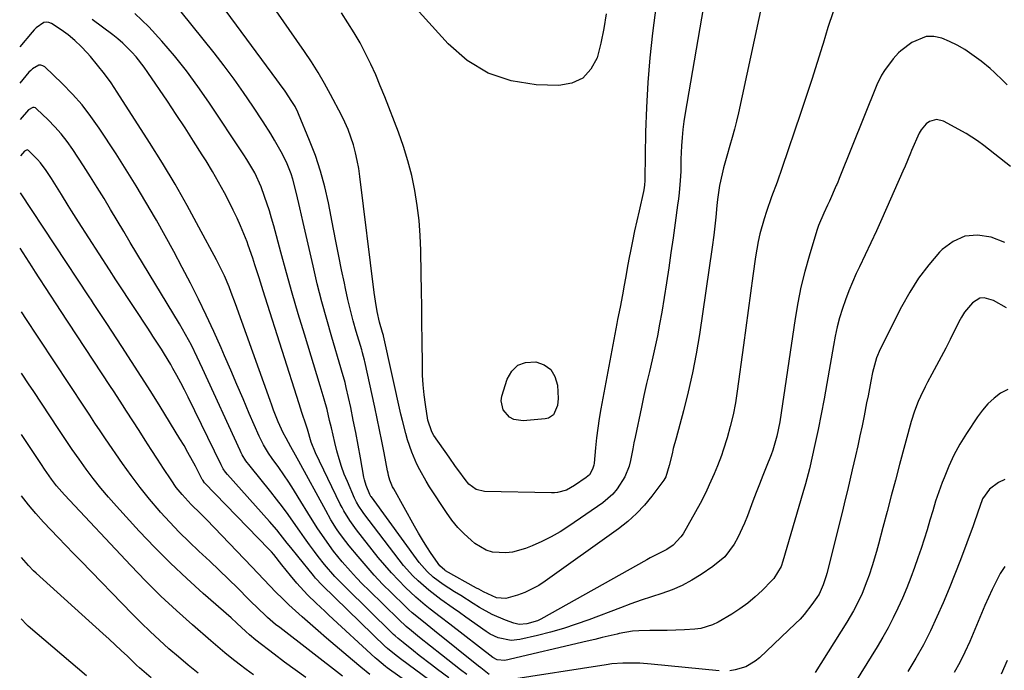
# Model space of a CAD drawing. Units: inches. Extents: x 1820357 to 1825590, y 436875 to 442219.
# Drawn here: x 1820399 to 1820708, y 440335 to 440539 of the extents above; entities that cross this region are included whole.
import ezdxf

# ---------------------------------------------------------------- set-up
doc = ezdxf.new("R2010")
doc.units = ezdxf.units.IN
doc.header["$MEASUREMENT"] = 0
doc.layers.add('7', color=7, linetype='Continuous')
doc.layers.add('8', color=7, linetype='Continuous')

msp = doc.modelspace()

# ---------------------------------------------------------------- linework, layer by layer
at = {"layer": '7', "color": 18}
for points in [[(1820601.48, 440566.86, 2032), (1820597.48, 440535.28, 2032), (1820596.63, 440527.5, 2032), (1820595.95, 440519.7, 2032), (1820595.53, 440511.89, 2032), (1820595.29, 440504.07, 2032), (1820595.08, 440489.42, 2032), (1820595.07, 440488.92, 2032), (1820594.97, 440487.4, 2032), (1820594.74, 440485.91, 2032), (1820594.64, 440485.41, 2032), (1820593.22, 440479.32, 2032), (1820592.5, 440476.17, 2032), (1820591.8, 440473, 2032), (1820591.15, 440469.83, 2032), (1820590.52, 440466.65, 2032), (1820590.12, 440464.63, 2032), (1820589.71, 440462.46, 2032), (1820588.93, 440458.12, 2032), (1820588.55, 440455.94, 2032), (1820588.02, 440452.89, 2032), (1820587.26, 440449.03, 2032), (1820586.47, 440445.17, 2032), (1820586.23, 440443.88, 2032), (1820581.2, 440417.06, 2032), (1820580.68, 440414, 2032), (1820580.21, 440410.94, 2032), (1820579.83, 440407.86, 2032), (1820579.5, 440404.77, 2032), (1820579.07, 440399.92, 2032), (1820578.97, 440399.26, 2032), (1820578.61, 440398, 2032), (1820577.62, 440396.3, 2032), (1820577.15, 440395.84, 2032), (1820576.64, 440395.42, 2032), (1820572.98, 440392.89, 2032), (1820570.4, 440391.49, 2032), (1820567.59, 440390.67, 2032), (1820566.63, 440390.58, 2032), (1820565.65, 440390.55, 2032), (1820544.63, 440391.01, 2032), (1820541.98, 440391.68, 2032), (1820539.73, 440393.33, 2032), (1820538.51, 440394.75, 2032), (1820536.54, 440397.48, 2032), (1820535.52, 440398.91, 2032), (1820533.51, 440401.79, 2032), (1820528.74, 440408.69, 2032), (1820528.06, 440409.8, 2032), (1820526.82, 440413.5, 2032), (1820526.09, 440418.37, 2032), (1820525.69, 440421.46, 2032), (1820525.38, 440424.55, 2032), (1820525.19, 440427.65, 2032), (1820525.1, 440430.76, 2032), (1820525.03, 440438.66, 2032), (1820524.98, 440443.84, 2032), (1820524.92, 440449.03, 2032), (1820524.85, 440454.22, 2032), (1820524.77, 440459.41, 2032), (1820524.64, 440466.8, 2032), (1820524.45, 440471.57, 2032), (1820524.09, 440476.32, 2032), (1820523.5, 440481.04, 2032), (1820522.75, 440485.75, 2032), (1820521.75, 440490.42, 2032), (1820520.59, 440495.03, 2032), (1820519.17, 440499.57, 2032), (1820517.58, 440504.07, 2032), (1820513.28, 440515.25, 2032), (1820511.89, 440518.7, 2032), (1820510.44, 440522.12, 2032), (1820508.89, 440525.5, 2032), (1820507.27, 440528.85, 2032), (1820505.54, 440532.14, 2032), (1820503.7, 440535.36, 2032), (1820501.72, 440538.5, 2032), (1820499.64, 440541.58, 2032)], [(1820635.75, 440562.86, 2028), (1820624.43, 440510.17, 2028), (1820623.84, 440507.57, 2028), (1820623.2, 440504.98, 2028), (1820622.51, 440502.4, 2028), (1820621.77, 440499.84, 2028), (1820620.8, 440496.56, 2028), (1820619.79, 440492.86, 2028), (1820619.32, 440491, 2028), (1820618.53, 440487.25, 2028), (1820617.92, 440482.93, 2028), (1820617.71, 440481.06, 2028), (1820617.32, 440477.3, 2028), (1820616.94, 440473.54, 2028), (1820616.73, 440471.66, 2028), (1820616.23, 440467.92, 2028), (1820612.19, 440440.4, 2028), (1820611.19, 440434.34, 2028), (1820610.05, 440428.32, 2028), (1820608.69, 440422.34, 2028), (1820607.19, 440416.39, 2028), (1820604.85, 440407.78, 2028), (1820603.99, 440404.52, 2028), (1820603.59, 440402.89, 2028), (1820602.7, 440399.2, 2028), (1820601.61, 440395.61, 2028), (1820600.96, 440394.56, 2028), (1820597.28, 440389.6, 2028), (1820594.94, 440386.74, 2028), (1820592.45, 440384.05, 2028), (1820589.71, 440381.6, 2028), (1820586.81, 440379.31, 2028), (1820563.72, 440362.79, 2028), (1820561.67, 440361.47, 2028), (1820557.33, 440359.29, 2028), (1820555.04, 440358.44, 2028), (1820551.35, 440357.37, 2028), (1820548.39, 440357.6, 2028), (1820544.28, 440359.44, 2028), (1820542.85, 440360.24, 2028), (1820542.13, 440360.64, 2028), (1820532.43, 440366.04, 2028), (1820532.13, 440366.22, 2028), (1820530.55, 440367.61, 2028), (1820527.91, 440371.51, 2028), (1820526.52, 440373.63, 2028), (1820525.17, 440375.77, 2028), (1820523.87, 440377.94, 2028), (1820522.62, 440380.14, 2028), (1820516.12, 440391.86, 2028), (1820515.77, 440392.52, 2028), (1820514.91, 440394.59, 2028), (1820514.48, 440396.02, 2028), (1820514.31, 440396.75, 2028), (1820514.15, 440397.48, 2028), (1820513.06, 440403.22, 2028), (1820512.35, 440406.82, 2028), (1820511.63, 440410.41, 2028), (1820510.89, 440414, 2028), (1820510.12, 440417.59, 2028), (1820507.04, 440431.88, 2028), (1820506.93, 440432.35, 2028), (1820506.3, 440434.67, 2028), (1820506.16, 440435.13, 2028), (1820506.03, 440435.6, 2028), (1820504.31, 440441.35, 2028), (1820503.36, 440444.7, 2028), (1820502.47, 440448.07, 2028), (1820501.67, 440451.46, 2028), (1820500.94, 440454.86, 2028), (1820500.6, 440456.54, 2028), (1820499.74, 440460.79, 2028), (1820498.89, 440465.05, 2028), (1820498.04, 440469.31, 2028), (1820497.2, 440473.56, 2028), (1820495.57, 440481.87, 2028), (1820494.43, 440486.87, 2028), (1820493.09, 440491.82, 2028), (1820491.47, 440496.69, 2028), (1820489.65, 440501.49, 2028), (1820486.22, 440509.83, 2028), (1820485.96, 440510.41, 2028), (1820485.08, 440512.12, 2028), (1820484.07, 440513.75, 2028), (1820481.95, 440516.94, 2028), (1820480.24, 440519.38, 2028), (1820479.37, 440520.58, 2028), (1820447.48, 440563.82, 2028)], [(1820654.2, 440541.99, 2026), (1820652.59, 440537, 2026), (1820651.04, 440531.98, 2026), (1820650.84, 440531.31, 2026), (1820649.2, 440525.95, 2026), (1820647.52, 440520.61, 2026), (1820645.79, 440515.28, 2026), (1820644.01, 440509.97, 2026), (1820638.22, 440492.95, 2026), (1820636.6, 440488.32, 2026), (1820634.88, 440483.71, 2026), (1820633.24, 440479.11, 2026), (1820632.51, 440476.78, 2026), (1820631.21, 440472.06, 2026), (1820630.67, 440469.69, 2026), (1820629.84, 440464.87, 2026), (1820629.01, 440458.84, 2026), (1820628.27, 440453.4, 2026), (1820627.52, 440447.96, 2026), (1820626.79, 440442.52, 2026), (1820626.05, 440437.08, 2026), (1820624.11, 440422.62, 2026), (1820623.52, 440418.89, 2026), (1820622.8, 440415.18, 2026), (1820621.9, 440411.52, 2026), (1820620.87, 440407.89, 2026), (1820619.67, 440404, 2026), (1820619.12, 440402.34, 2026), (1820617.89, 440399.07, 2026), (1820616.84, 440396.63, 2026), (1820615.26, 440393.09, 2026), (1820614.19, 440390.74, 2026), (1820612.41, 440387.29, 2026), (1820607.05, 440377.72, 2026), (1820606.4, 440376.71, 2026), (1820603.94, 440374.14, 2026), (1820601.94, 440372.79, 2026), (1820598.82, 440371.18, 2026), (1820596.73, 440370.11, 2026), (1820595.7, 440369.55, 2026), (1820562.34, 440350.86, 2026), (1820561.28, 440350.34, 2026), (1820557.9, 440349.34, 2026), (1820555.56, 440349.2, 2026), (1820553.88, 440349.57, 2026), (1820551.23, 440350.52, 2026), (1820547.05, 440352.28, 2026), (1820543.02, 440354.53, 2026), (1820541.07, 440355.77, 2026), (1820537.16, 440358.26, 2026), (1820535.21, 440359.5, 2026), (1820531.63, 440361.8, 2026), (1820528.53, 440364.07, 2026), (1820526.64, 440365.8, 2026), (1820524.14, 440368.71, 2026), (1820509.07, 440389.29, 2026), (1820508.94, 440389.47, 2026), (1820508.57, 440390.03, 2026), (1820507.41, 440392.93, 2026), (1820506.93, 440394.65, 2026), (1820506.76, 440395.53, 2026), (1820505.68, 440401.66, 2026), (1820504.96, 440405.61, 2026), (1820504.21, 440409.55, 2026), (1820503.41, 440413.48, 2026), (1820502.58, 440417.4, 2026), (1820501.19, 440423.79, 2026), (1820500.83, 440425.34, 2026), (1820499.72, 440429.18, 2026), (1820499.49, 440429.94, 2026), (1820496.63, 440439.54, 2026), (1820495.03, 440445.13, 2026), (1820493.5, 440450.73, 2026), (1820492.09, 440456.36, 2026), (1820490.75, 440462.01, 2026), (1820487.66, 440475.65, 2026), (1820487.14, 440477.94, 2026), (1820486.62, 440480.23, 2026), (1820485.59, 440484.81, 2026), (1820484.43, 440489.34, 2026), (1820483.89, 440490.94, 2026), (1820482.64, 440494.08, 2026), (1820481.17, 440497.13, 2026), (1820480.36, 440498.61, 2026), (1820478.64, 440501.57, 2026), (1820477.47, 440503.52, 2026), (1820475.04, 440507.35, 2026), (1820471.82, 440512.23, 2026), (1820468.91, 440516.53, 2026), (1820465.92, 440520.77, 2026), (1820462.82, 440524.93, 2026), (1820459.64, 440529.03, 2026), (1820445.82, 440546.38, 2026)], [(1820582.91, 440541.35, 2034), (1820582.18, 440536.7, 2034), (1820581.19, 440532.09, 2034), (1820580.04, 440527.51, 2034), (1820578.11, 440523.86, 2034), (1820575.56, 440521.04, 2034), (1820572.11, 440519.47, 2034), (1820568.04, 440518.73, 2034), (1820560.91, 440518.97, 2034), (1820553.06, 440520.22, 2034), (1820545.74, 440522.6, 2034), (1820539.21, 440526.67, 2034), (1820533.19, 440531.86, 2034), (1820522.1, 440544.15, 2034)], [(1820708.93, 440519, 2024), (1820707.57, 440520.33, 2024), (1820704.91, 440522.85, 2024), (1820703.56, 440524.08, 2024), (1820700.74, 440526.41, 2024), (1820699.28, 440527.51, 2024), (1820695.57, 440530.07, 2024), (1820693.25, 440531.43, 2024), (1820690.84, 440532.61, 2024), (1820688.35, 440533.66, 2024), (1820685.87, 440534.18, 2024), (1820683.48, 440534.2, 2024), (1820679, 440532.32, 2024), (1820675.51, 440529.67, 2024), (1820674.75, 440529.03, 2024), (1820673.06, 440527.2, 2024), (1820670.34, 440523.48, 2024), (1820669.45, 440522.03, 2024), (1820667.98, 440518.97, 2024), (1820656.1, 440489.46, 2024), (1820655.99, 440489.2, 2024), (1820655.67, 440488.39, 2024), (1820655.34, 440487.58, 2024), (1820655.22, 440487.32, 2024), (1820653.04, 440482.4, 2024), (1820652.47, 440481.13, 2024), (1820651.32, 440478.57, 2024), (1820649.66, 440474.72, 2024), (1820649.19, 440473.41, 2024), (1820648.76, 440472.08, 2024), (1820646.64, 440465.09, 2024), (1820645.29, 440460.23, 2024), (1820644.08, 440455.34, 2024), (1820643.09, 440450.41, 2024), (1820642.24, 440445.44, 2024), (1820637.42, 440412.89, 2024), (1820636.54, 440408.41, 2024), (1820635.28, 440404.02, 2024), (1820634.76, 440402.58, 2024), (1820633.18, 440398.67, 2024), (1820632.1, 440396.01, 2024), (1820631.04, 440393.34, 2024), (1820630.02, 440390.66, 2024), (1820629, 440387.97, 2024), (1820627.29, 440383.34, 2024), (1820626.37, 440381.04, 2024), (1820624.26, 440376.58, 2024), (1820623.07, 440374.41, 2024), (1820620.16, 440370.51, 2024), (1820616.46, 440367.37, 2024), (1820612.73, 440364.86, 2024), (1820609.79, 440363.08, 2024), (1820606.78, 440361.46, 2024), (1820603.63, 440360.12, 2024), (1820600.4, 440358.95, 2024), (1820597.12, 440357.89, 2024), (1820593.84, 440356.79, 2024), (1820590.59, 440355.63, 2024), (1820587.35, 440354.44, 2024), (1820577.47, 440350.69, 2024), (1820573.48, 440349.26, 2024), (1820569.45, 440347.94, 2024), (1820565.38, 440346.78, 2024), (1820561.27, 440345.73, 2024), (1820555.79, 440344.43, 2024), (1820553.02, 440344.13, 2024), (1820548.91, 440344.97, 2024), (1820546.37, 440346.17, 2024), (1820545.17, 440346.93, 2024), (1820538.75, 440351.5, 2024), (1820536.8, 440352.9, 2024), (1820534.84, 440354.28, 2024), (1820530.92, 440357.06, 2024), (1820527.1, 440359.95, 2024), (1820523.74, 440362.89, 2024), (1820522.15, 440364.46, 2024), (1820519.18, 440367.77, 2024), (1820517.78, 440369.51, 2024), (1820506.72, 440384.12, 2024), (1820506.3, 440384.69, 2024), (1820505.1, 440386.45, 2024), (1820504.4, 440387.68, 2024), (1820504.08, 440388.31, 2024), (1820503.78, 440388.96, 2024), (1820501.53, 440394.16, 2024), (1820500.58, 440396.51, 2024), (1820499.7, 440398.9, 2024), (1820498.94, 440401.32, 2024), (1820498.26, 440403.77, 2024), (1820497.61, 440406.43, 2024), (1820496.5, 440411.02, 2024), (1820495.97, 440413.32, 2024), (1820495.15, 440416.84, 2024), (1820494.25, 440420.04, 2024), (1820493.27, 440423.21, 2024), (1820492.95, 440424.27, 2024), (1820488.02, 440440.53, 2024), (1820486.1, 440446.97, 2024), (1820484.22, 440453.41, 2024), (1820482.4, 440459.87, 2024), (1820480.62, 440466.35, 2024), (1820478.37, 440474.65, 2024), (1820477.72, 440476.97, 2024), (1820477.04, 440479.28, 2024), (1820475.53, 440483.87, 2024), (1820474.45, 440486.86, 2024), (1820472.4, 440491.3, 2024), (1820469.91, 440495.53, 2024), (1820469.03, 440496.9, 2024), (1820457.98, 440513.48, 2024), (1820454.52, 440518.47, 2024), (1820450.93, 440523.36, 2024), (1820447.15, 440528.11, 2024), (1820443.25, 440532.76, 2024), (1820439.1, 440537.18, 2024), (1820434.77, 440541.38, 2024)], [(1820709.93, 440493.3, 2022), (1820701.57, 440499.84, 2022), (1820699.57, 440501.37, 2022), (1820696.08, 440503.66, 2022), (1820688.9, 440507.57, 2022), (1820686.67, 440508.1, 2022), (1820684.48, 440507.43, 2022), (1820683.49, 440506.67, 2022), (1820681.89, 440504.81, 2022), (1820681.28, 440503.72, 2022), (1820678.86, 440498.28, 2022), (1820678.51, 440497.48, 2022), (1820676.84, 440493.43, 2022), (1820676.15, 440491.82, 2022), (1820669.51, 440476.86, 2022), (1820667.81, 440473.06, 2022), (1820666.08, 440469.27, 2022), (1820664.32, 440465.5, 2022), (1820662.53, 440461.74, 2022), (1820661.5, 440459.6, 2022), (1820660.27, 440456.89, 2022), (1820659.12, 440454.15, 2022), (1820658.08, 440451.37, 2022), (1820657.12, 440448.55, 2022), (1820656.27, 440445.7, 2022), (1820655.51, 440442.83, 2022), (1820654.87, 440439.93, 2022), (1820654.31, 440437.01, 2022), (1820652.26, 440424.97, 2022), (1820651.4, 440420.15, 2022), (1820650.49, 440415.35, 2022), (1820649.51, 440410.56, 2022), (1820648.47, 440405.77, 2022), (1820646.75, 440398.11, 2022), (1820645.52, 440393.44, 2022), (1820644.71, 440390.65, 2022), (1820638.46, 440369.08, 2022), (1820637.87, 440367.42, 2022), (1820635.57, 440363.69, 2022), (1820634.98, 440363.04, 2022), (1820631.93, 440359.92, 2022), (1820629.71, 440357.83, 2022), (1820627.39, 440355.86, 2022), (1820624.92, 440354.09, 2022), (1820622.36, 440352.44, 2022), (1820618.08, 440349.93, 2022), (1820616.33, 440349.07, 2022), (1820612.64, 440347.96, 2022), (1820610.7, 440347.71, 2022), (1820607.54, 440347.54, 2022), (1820604.8, 440347.41, 2022), (1820602.05, 440347.32, 2022), (1820599.31, 440347.28, 2022), (1820596.57, 440347.27, 2022), (1820593.2, 440347.21, 2022), (1820591.11, 440347.04, 2022), (1820586.97, 440346.31, 2022), (1820586.37, 440346.17, 2022), (1820581.65, 440345.04, 2022), (1820579.29, 440344.48, 2022), (1820576.93, 440343.93, 2022), (1820551.01, 440337.87, 2022), (1820548.59, 440338.03, 2022), (1820547.3, 440338.74, 2022), (1820533.77, 440349.24, 2022), (1820530.67, 440351.63, 2022), (1820527.57, 440354, 2022), (1820526.04, 440355.21, 2022), (1820523.07, 440357.74, 2022), (1820519.83, 440360.81, 2022), (1820517.57, 440363.08, 2022), (1820515.37, 440365.4, 2022), (1820513.27, 440367.82, 2022), (1820511.24, 440370.3, 2022), (1820504.41, 440378.99, 2022), (1820502.3, 440381.89, 2022), (1820500.42, 440384.93, 2022), (1820499.86, 440385.98, 2022), (1820499.32, 440387.05, 2022), (1820491.51, 440403.17, 2022), (1820490.19, 440406.53, 2022), (1820489.03, 440410.6, 2022), (1820488.6, 440411.94, 2022), (1820487.26, 440415.9, 2022), (1820486.83, 440417.23, 2022), (1820486.4, 440418.56, 2022), (1820475.74, 440452.12, 2022), (1820475.09, 440454.17, 2022), (1820473.8, 440458.28, 2022), (1820472.5, 440462.39, 2022), (1820471.83, 440464.44, 2022), (1820470.38, 440468.5, 2022), (1820469.99, 440469.55, 2022), (1820469.01, 440472.08, 2022), (1820467.97, 440474.58, 2022), (1820466.85, 440477.05, 2022), (1820465.68, 440479.5, 2022), (1820464.65, 440481.56, 2022), (1820462.87, 440484.99, 2022), (1820461.03, 440488.39, 2022), (1820459.1, 440491.73, 2022), (1820457.11, 440495.04, 2022), (1820455.89, 440497, 2022), (1820453.22, 440501.24, 2022), (1820450.51, 440505.47, 2022), (1820447.76, 440509.66, 2022), (1820444.97, 440513.83, 2022), (1820438.84, 440522.88, 2022), (1820437.66, 440524.54, 2022), (1820435.15, 440527.74, 2022), (1820433.81, 440529.27, 2022), (1820430.93, 440532.13, 2022), (1820429.39, 440533.45, 2022), (1820427.79, 440534.71, 2022), (1820421.3, 440539.51, 2022)], [(1820539.12, 440333.42, 2018), (1820537.1, 440334.93, 2018), (1820535.08, 440336.47, 2018), (1820533.09, 440338.03, 2018), (1820531.1, 440339.6, 2018), (1820524.26, 440345.11, 2018), (1820521.73, 440347.16, 2018), (1820520.06, 440348.54, 2018), (1820517.66, 440350.74, 2018), (1820508.25, 440359.95, 2018), (1820506.3, 440361.91, 2018), (1820504.39, 440363.9, 2018), (1820502.54, 440365.94, 2018), (1820499.92, 440368.94, 2018), (1820497.21, 440372.28, 2018), (1820495.93, 440374, 2018), (1820493.47, 440377.52, 2018), (1820492.28, 440379.31, 2018), (1820489.98, 440382.94, 2018), (1820486.09, 440389.28, 2018), (1820484.61, 440391.64, 2018), (1820483.1, 440393.97, 2018), (1820481.55, 440396.28, 2018), (1820479.96, 440398.56, 2018), (1820477.92, 440401.43, 2018), (1820476.76, 440403.12, 2018), (1820475.13, 440405.71, 2018), (1820473.77, 440408.44, 2018), (1820470.69, 440415.6, 2018), (1820468.75, 440420.13, 2018), (1820466.81, 440424.65, 2018), (1820464.86, 440429.16, 2018), (1820462.91, 440433.68, 2018), (1820461.83, 440436.19, 2018), (1820459.55, 440441.33, 2018), (1820457.19, 440446.45, 2018), (1820454.73, 440451.51, 2018), (1820452.2, 440456.54, 2018), (1820449.59, 440461.53, 2018), (1820446.94, 440466.5, 2018), (1820444.23, 440471.44, 2018), (1820441.49, 440476.36, 2018), (1820441.18, 440476.92, 2018), (1820438.2, 440482.07, 2018), (1820435.16, 440487.18, 2018), (1820432.02, 440492.24, 2018), (1820428.82, 440497.25, 2018), (1820423.55, 440505.32, 2018), (1820420.92, 440509.06, 2018), (1820418.13, 440512.67, 2018), (1820415.1, 440516.08, 2018), (1820411.9, 440519.35, 2018), (1820406.41, 440524.6, 2018), (1820405.81, 440524.97, 2018), (1820405.19, 440525.18, 2018), (1820404.54, 440525.14, 2018), (1820402.57, 440524.06, 2018), (1820402, 440523.53, 2018), (1820401.46, 440522.95, 2018), (1820398.61, 440519.46, 2018)], [(1820533.47, 440332.37, 2016), (1820529.88, 440335.02, 2016), (1820527.96, 440336.46, 2016), (1820524.15, 440339.39, 2016), (1820522.27, 440340.89, 2016), (1820519.04, 440343.49, 2016), (1820517.53, 440344.74, 2016), (1820516.55, 440345.59, 2016), (1820516.07, 440346.03, 2016), (1820515.6, 440346.48, 2016), (1820501.01, 440360.77, 2016), (1820497.58, 440364.3, 2016), (1820494.34, 440368, 2016), (1820492.32, 440370.59, 2016), (1820491.16, 440372.17, 2016), (1820489.61, 440374.28, 2016), (1820488.08, 440376.41, 2016), (1820486.56, 440378.55, 2016), (1820484.63, 440381.33, 2016), (1820482.9, 440383.78, 2016), (1820481.14, 440386.21, 2016), (1820479.31, 440388.59, 2016), (1820477.45, 440390.94, 2016), (1820470.97, 440398.96, 2016), (1820469.64, 440400.72, 2016), (1820468.46, 440402.58, 2016), (1820468.11, 440403.23, 2016), (1820467.79, 440403.89, 2016), (1820456.04, 440429.69, 2016), (1820454.35, 440433.3, 2016), (1820452.5, 440437.02, 2016), (1820451.61, 440438.72, 2016), (1820449.74, 440442.08, 2016), (1820448.76, 440443.74, 2016), (1820435.39, 440465.89, 2016), (1820433.31, 440469.35, 2016), (1820431.23, 440472.82, 2016), (1820429.17, 440476.29, 2016), (1820427.11, 440479.76, 2016), (1820425.04, 440483.22, 2016), (1820422.94, 440486.67, 2016), (1820420.79, 440490.08, 2016), (1820418.6, 440493.48, 2016), (1820415.21, 440498.67, 2016), (1820413.47, 440501.15, 2016), (1820411.62, 440503.54, 2016), (1820409.61, 440505.8, 2016), (1820407.49, 440507.97, 2016), (1820403.85, 440511.45, 2016), (1820403.46, 440511.69, 2016), (1820403.05, 440511.83, 2016), (1820402.62, 440511.81, 2016), (1820401.31, 440511.09, 2016), (1820398.68, 440508.04, 2016)], [(1820527.44, 440331.59, 2014), (1820518.27, 440338.37, 2014), (1820516.36, 440339.82, 2014), (1820514.16, 440341.61, 2014), (1820513.83, 440341.9, 2014), (1820513.67, 440342.04, 2014), (1820513.52, 440342.19, 2014), (1820493.61, 440361.6, 2014), (1820491.5, 440363.79, 2014), (1820490.84, 440364.57, 2014), (1820485.95, 440370.65, 2014), (1820483.74, 440373.41, 2014), (1820482.65, 440374.8, 2014), (1820480.46, 440377.58, 2014), (1820479.35, 440378.95, 2014), (1820477.04, 440381.63, 2014), (1820463.86, 440396.4, 2014), (1820463.28, 440397.08, 2014), (1820462.5, 440398.18, 2014), (1820461.85, 440399.36, 2014), (1820451.48, 440420.67, 2014), (1820450.33, 440422.97, 2014), (1820449.15, 440425.26, 2014), (1820447.93, 440427.52, 2014), (1820446.68, 440429.77, 2014), (1820446.02, 440430.93, 2014), (1820444.09, 440434.21, 2014), (1820443.08, 440435.83, 2014), (1820440.43, 440439.91, 2014), (1820439.74, 440440.98, 2014), (1820438.57, 440442.75, 2014), (1820434.92, 440448.27, 2014), (1820432.87, 440451.38, 2014), (1820430.82, 440454.51, 2014), (1820428.79, 440457.63, 2014), (1820426.76, 440460.77, 2014), (1820416.99, 440475.91, 2014), (1820414.85, 440479.3, 2014), (1820413.8, 440481, 2014), (1820411.73, 440484.42, 2014), (1820410.68, 440486.13, 2014), (1820408.52, 440489.5, 2014), (1820406.88, 440492.02, 2014), (1820405.11, 440494.41, 2014), (1820404.12, 440495.52, 2014), (1820401.3, 440498.29, 2014), (1820401.1, 440498.42, 2014), (1820400.9, 440498.48, 2014), (1820400.69, 440498.47, 2014), (1820400.05, 440498.12, 2014), (1820398.76, 440496.62, 2014)], [(1820522.73, 440329.32, 2012), (1820514.03, 440335.56, 2012), (1820513.54, 440335.92, 2012), (1820510.75, 440338.31, 2012), (1820510.3, 440338.72, 2012), (1820495.75, 440352.15, 2012), (1820494.41, 440353.39, 2012), (1820491.76, 440355.89, 2012), (1820489.04, 440358.55, 2012), (1820485.66, 440362.22, 2012), (1820483.65, 440364.59, 2012), (1820480.94, 440367.97, 2012), (1820478.41, 440371.16, 2012), (1820477.64, 440372.05, 2012), (1820477.24, 440372.48, 2012), (1820476.83, 440372.91, 2012), (1820456.68, 440393.79, 2012), (1820456.09, 440394.55, 2012), (1820455.93, 440394.83, 2012), (1820453.8, 440398.95, 2012), (1820451.43, 440403.32, 2012), (1820450.19, 440405.46, 2012), (1820448.91, 440407.59, 2012), (1820442.68, 440417.72, 2012), (1820439.72, 440422.48, 2012), (1820436.74, 440427.22, 2012), (1820433.72, 440431.94, 2012), (1820430.67, 440436.64, 2012), (1820425.9, 440443.93, 2012), (1820423.84, 440447.07, 2012), (1820421.78, 440450.2, 2012), (1820421.09, 440451.25, 2012), (1820420.4, 440452.29, 2012), (1820398.82, 440484.99, 2012)], [(1820708.7, 440448.77, 2018), (1820704.64, 440451.13, 2018), (1820701.74, 440451.92, 2018), (1820700.38, 440451.82, 2018), (1820697.98, 440450.42, 2018), (1820695.49, 440447.4, 2018), (1820694.55, 440445.91, 2018), (1820693.7, 440444.36, 2018), (1820691, 440438.89, 2018), (1820689.61, 440436.12, 2018), (1820688.19, 440433.36, 2018), (1820686.75, 440430.62, 2018), (1820685.28, 440427.89, 2018), (1820683.92, 440425.39, 2018), (1820683.14, 440423.91, 2018), (1820681.67, 440420.89, 2018), (1820680.98, 440419.36, 2018), (1820679.76, 440416.25, 2018), (1820678.77, 440413.05, 2018), (1820675.13, 440399.53, 2018), (1820673.8, 440394.58, 2018), (1820672.48, 440389.64, 2018), (1820671.18, 440384.69, 2018), (1820669.88, 440379.74, 2018), (1820668.5, 440374.45, 2018), (1820667.87, 440372.15, 2018), (1820666.5, 440367.59, 2018), (1820665.54, 440364.7, 2018), (1820664.85, 440362.77, 2018), (1820663.31, 440358.97, 2018), (1820662.47, 440357.1, 2018), (1820660.6, 440353.46, 2018), (1820659.59, 440351.68, 2018), (1820658.53, 440349.92, 2018), (1820648.55, 440334.09, 2018)], [(1820500.02, 440332.96, 2008), (1820480.28, 440348.18, 2008), (1820478.98, 440349.21, 2008), (1820476.46, 440351.37, 2008), (1820472.84, 440354.8, 2008), (1820471.65, 440355.97, 2008), (1820470.47, 440357.14, 2008), (1820467.06, 440360.58, 2008), (1820464.15, 440363.46, 2008), (1820461.23, 440366.3, 2008), (1820458.26, 440369.11, 2008), (1820454.9, 440372.21, 2008), (1820451.76, 440375.18, 2008), (1820448.68, 440378.22, 2008), (1820445.71, 440381.35, 2008), (1820442.8, 440384.55, 2008), (1820442.34, 440385.08, 2008), (1820439.32, 440388.65, 2008), (1820436.38, 440392.29, 2008), (1820433.58, 440396.03, 2008), (1820430.87, 440399.84, 2008), (1820425.54, 440407.61, 2008), (1820423.87, 440410.08, 2008), (1820422.2, 440412.55, 2008), (1820420.54, 440415.03, 2008), (1820418.89, 440417.52, 2008), (1820400.1, 440446.07, 2008), (1820399.76, 440446.58, 2008), (1820399.09, 440447.58, 2008)], [(1820567.61, 440418.09, 2034), (1820566.33, 440415.19, 2034), (1820564.74, 440414.1, 2034), (1820563.75, 440413.84, 2034), (1820556.82, 440413.23, 2034), (1820553.82, 440413.68, 2034), (1820552.52, 440414.42, 2034), (1820550.5, 440416.72, 2034), (1820549.89, 440419.54, 2034), (1820550.1, 440421.06, 2034), (1820551.72, 440426.33, 2034), (1820553.19, 440428.85, 2034), (1820555.07, 440430.73, 2034), (1820557.57, 440431.64, 2034), (1820560.79, 440431.87, 2034), (1820563.41, 440430.89, 2034), (1820565.5, 440429.42, 2034), (1820566.79, 440427.21, 2034), (1820567.55, 440424.52, 2034), (1820567.77, 440420.25, 2034), (1820567.61, 440418.09, 2034)], [(1820488.52, 440332.5, 2006), (1820485.16, 440334.92, 2006), (1820481.82, 440337.37, 2006), (1820478.5, 440339.85, 2006), (1820472.72, 440344.22, 2006), (1820470.75, 440345.9, 2006), (1820469.63, 440346.96, 2006), (1820466.84, 440349.63, 2006), (1820465.01, 440351.26, 2006), (1820456.25, 440358.92, 2006), (1820451.03, 440363.63, 2006), (1820445.92, 440368.46, 2006), (1820440.97, 440373.45, 2006), (1820436.13, 440378.56, 2006), (1820428.94, 440386.4, 2006), (1820426.43, 440389.22, 2006), (1820424, 440392.1, 2006), (1820421.67, 440395.07, 2006), (1820419.41, 440398.09, 2006), (1820417.22, 440401.16, 2006), (1820415.05, 440404.25, 2006), (1820412.93, 440407.38, 2006), (1820410.83, 440410.52, 2006), (1820402.76, 440422.78, 2006), (1820401.54, 440424.61, 2006), (1820399.08, 440428.26, 2006)], [(1820709.13, 440423.08, 2016), (1820706.88, 440421.98, 2016), (1820704.79, 440420.36, 2016), (1820702.85, 440418.58, 2016), (1820701.13, 440416.6, 2016), (1820699.55, 440414.48, 2016), (1820696.12, 440409.24, 2016), (1820694.09, 440405.9, 2016), (1820692.21, 440402.48, 2016), (1820690.56, 440398.94, 2016), (1820689.07, 440395.32, 2016), (1820688.5, 440393.8, 2016), (1820687.45, 440390.87, 2016), (1820686.45, 440387.93, 2016), (1820685.52, 440384.96, 2016), (1820684.65, 440381.97, 2016), (1820683.78, 440378.98, 2016), (1820682.88, 440376, 2016), (1820681.91, 440373.04, 2016), (1820680.89, 440370.1, 2016), (1820679.84, 440367.15, 2016), (1820678.63, 440363.91, 2016), (1820677.37, 440360.69, 2016), (1820676.02, 440357.51, 2016), (1820674.6, 440354.35, 2016), (1820673.09, 440351.24, 2016), (1820671.51, 440348.17, 2016), (1820669.82, 440345.15, 2016), (1820668.06, 440342.18, 2016), (1820655.95, 440322.52, 2016)], [(1820472.05, 440333.3, 2004), (1820469.76, 440335.01, 2004), (1820467.49, 440336.74, 2004), (1820465.24, 440338.51, 2004), (1820463.02, 440340.3, 2004), (1820460.82, 440342.13, 2004), (1820458.65, 440343.99, 2004), (1820452.81, 440349.06, 2004), (1820447.8, 440353.55, 2004), (1820442.89, 440358.13, 2004), (1820438.13, 440362.87, 2004), (1820433.46, 440367.7, 2004), (1820412.63, 440389.94, 2004), (1820410.13, 440392.84, 2004), (1820408.58, 440394.87, 2004), (1820406.39, 440398.02, 2004), (1820405.41, 440399.5, 2004), (1820403.31, 440402.66, 2004), (1820402.26, 440404.23, 2004), (1820401.2, 440405.8, 2004), (1820399.07, 440408.93, 2004)], [(1820708.21, 440394.79, 2014), (1820706.18, 440393.8, 2014), (1820703.36, 440391.73, 2014), (1820701.19, 440388.68, 2014), (1820699.57, 440384.25, 2014), (1820698.57, 440381.21, 2014), (1820698.21, 440380.21, 2014), (1820694.23, 440369.57, 2014), (1820692.48, 440365.03, 2014), (1820690.68, 440360.5, 2014), (1820688.79, 440356.01, 2014), (1820686.86, 440351.54, 2014), (1820684.78, 440347.14, 2014), (1820682.58, 440342.81, 2014), (1820680.18, 440338.58, 2014), (1820677.65, 440334.42, 2014)], [(1820454.62, 440333.9, 2002), (1820451.51, 440336.39, 2002), (1820448.45, 440338.95, 2002), (1820445.43, 440341.55, 2002), (1820442.47, 440344.21, 2002), (1820439.54, 440346.93, 2002), (1820436.69, 440349.71, 2002), (1820433.88, 440352.54, 2002), (1820417.85, 440369.05, 2002), (1820415.45, 440371.53, 2002), (1820413.06, 440374.02, 2002), (1820410.67, 440376.51, 2002), (1820408.28, 440379.01, 2002), (1820405.99, 440381.42, 2002), (1820403.58, 440384.06, 2002), (1820402.42, 440385.43, 2002), (1820401.29, 440386.81, 2002), (1820399.06, 440389.61, 2002)], [(1820708.23, 440367.46, 2012), (1820706.73, 440365.18, 2012), (1820705.44, 440362.7, 2012), (1820704.21, 440360.2, 2012), (1820703.04, 440357.67, 2012), (1820701.92, 440355.11, 2012), (1820697.17, 440343.79, 2012), (1820695.67, 440340.48, 2012), (1820694.05, 440337.24, 2012), (1820692.26, 440334.09, 2012)], [(1820419.57, 440332.98, 1998), (1820401.23, 440348.68, 1998), (1820400.83, 440349.03, 1998), (1820399.05, 440350.97, 1998)]]:
    msp.add_polyline3d(points, dxfattribs=at)
at = {"layer": '8', "color": 18}
for points in [[(1820618.6, 440573.66, 2030), (1820607.7, 440510.05, 2030), (1820607.31, 440507.49, 2030), (1820606.99, 440504.93, 2030), (1820606.76, 440502.36, 2030), (1820606.6, 440499.78, 2030), (1820606.4, 440495.57, 2030), (1820606.38, 440493.16, 2030), (1820606.32, 440491.72, 2030), (1820606.12, 440488.83, 2030), (1820605.79, 440484.98, 2030), (1820605.58, 440483.06, 2030), (1820605.34, 440481.15, 2030), (1820604.59, 440475.54, 2030), (1820603.94, 440470.82, 2030), (1820603.26, 440466.1, 2030), (1820602.55, 440461.4, 2030), (1820601.81, 440456.69, 2030), (1820600.33, 440447.49, 2030), (1820599.67, 440443.71, 2030), (1820598.97, 440439.95, 2030), (1820598.17, 440436.2, 2030), (1820597.32, 440432.46, 2030), (1820596.45, 440428.73, 2030), (1820595.59, 440425, 2030), (1820594.77, 440421.25, 2030), (1820593.97, 440417.51, 2030), (1820592, 440408.12, 2030), (1820591.62, 440406.29, 2030), (1820591.25, 440404.46, 2030), (1820590.53, 440400.8, 2030), (1820590.08, 440399.01, 2030), (1820588.73, 440395.6, 2030), (1820586.33, 440391.81, 2030), (1820584.98, 440390.21, 2030), (1820581.79, 440387.49, 2030), (1820571.16, 440380.14, 2030), (1820568.4, 440378.36, 2030), (1820565.56, 440376.71, 2030), (1820562.63, 440375.25, 2030), (1820559.63, 440373.92, 2030), (1820557.5, 440373.06, 2030), (1820553.45, 440371.92, 2030), (1820551.36, 440371.7, 2030), (1820547.17, 440371.98, 2030), (1820545.2, 440372.54, 2030), (1820541.65, 440374.64, 2030), (1820540.42, 440375.67, 2030), (1820538.26, 440377.65, 2030), (1820536.23, 440379.74, 2030), (1820534.39, 440382.01, 2030), (1820532.68, 440384.39, 2030), (1820527.4, 440392.53, 2030), (1820526.32, 440394.27, 2030), (1820524.32, 440397.82, 2030), (1820523.4, 440399.64, 2030), (1820521.79, 440403.37, 2030), (1820520.45, 440407.31, 2030), (1820519.88, 440409.31, 2030), (1820518.84, 440413.34, 2030), (1820518.37, 440415.37, 2030), (1820512.9, 440439.99, 2030), (1820512.86, 440440.15, 2030), (1820512.61, 440441.09, 2030), (1820511.68, 440444.27, 2030), (1820510.9, 440447.67, 2030), (1820510.35, 440450.9, 2030), (1820510.15, 440452.29, 2030), (1820509.97, 440453.68, 2030), (1820505.47, 440490.15, 2030), (1820505.1, 440492.67, 2030), (1820504.65, 440495.16, 2030), (1820504.08, 440497.63, 2030), (1820503.43, 440500.09, 2030), (1820502.65, 440502.5, 2030), (1820501.77, 440504.88, 2030), (1820500.76, 440507.19, 2030), (1820499.64, 440509.47, 2030), (1820496.22, 440515.95, 2030), (1820494.31, 440519.41, 2030), (1820492.32, 440522.83, 2030), (1820490.21, 440526.17, 2030), (1820488.01, 440529.46, 2030), (1820467.81, 440558.67, 2030)], [(1820546.13, 440333.49, 2020), (1820543.44, 440335.5, 2020), (1820542.79, 440336.01, 2020), (1820528.97, 440347.14, 2020), (1820525.42, 440349.99, 2020), (1820521.9, 440352.88, 2020), (1820520.78, 440353.89, 2020), (1820519.68, 440354.94, 2020), (1820515.36, 440359.14, 2020), (1820512.63, 440361.89, 2020), (1820509.97, 440364.69, 2020), (1820507.41, 440367.58, 2020), (1820504.91, 440370.53, 2020), (1820502.13, 440373.93, 2020), (1820501.1, 440375.24, 2020), (1820499.11, 440377.93, 2020), (1820498.17, 440379.32, 2020), (1820496.39, 440382.15, 2020), (1820494.73, 440385.06, 2020), (1820486.28, 440400.6, 2020), (1820485.28, 440402.41, 2020), (1820483.75, 440405.11, 2020), (1820482.25, 440407.82, 2020), (1820481.39, 440409.44, 2020), (1820479.78, 440412.99, 2020), (1820478.35, 440416.63, 2020), (1820477.78, 440418.15, 2020), (1820477.23, 440419.68, 2020), (1820466.36, 440450.09, 2020), (1820465.05, 440453.62, 2020), (1820464.35, 440455.37, 2020), (1820462.87, 440458.83, 2020), (1820462.08, 440460.54, 2020), (1820460.38, 440463.91, 2020), (1820454.89, 440474.21, 2020), (1820451.18, 440480.98, 2020), (1820447.37, 440487.69, 2020), (1820443.39, 440494.31, 2020), (1820439.31, 440500.86, 2020), (1820429.22, 440516.64, 2020), (1820427.26, 440519.56, 2020), (1820425.21, 440522.43, 2020), (1820423.04, 440525.19, 2020), (1820420.78, 440527.9, 2020), (1820419.78, 440529.05, 2020), (1820417.89, 440531.05, 2020), (1820415.9, 440532.94, 2020), (1820413.76, 440534.67, 2020), (1820411.53, 440536.28, 2020), (1820408.57, 440538.24, 2020), (1820407.75, 440538.58, 2020), (1820406.93, 440538.72, 2020), (1820406.12, 440538.55, 2020), (1820403.77, 440536.95, 2020), (1820403.08, 440536.25, 2020), (1820402.42, 440535.52, 2020), (1820398.54, 440530.88, 2020)], [(1820708.21, 440469.32, 2020), (1820703.86, 440471.07, 2020), (1820699.6, 440471.69, 2020), (1820695.58, 440471.39, 2020), (1820691.9, 440469.73, 2020), (1820688.46, 440467.16, 2020), (1820687.69, 440466.33, 2020), (1820684.27, 440462.32, 2020), (1820681.09, 440458.14, 2020), (1820678.28, 440453.7, 2020), (1820675.71, 440449.1, 2020), (1820669, 440435.77, 2020), (1820667.84, 440433.1, 2020), (1820666.55, 440428.41, 2020), (1820666.06, 440425.74, 2020), (1820665.2, 440421.16, 2020), (1820664.75, 440418.87, 2020), (1820663.95, 440414.85, 2020), (1820663.3, 440411.71, 2020), (1820662.64, 440408.56, 2020), (1820661.95, 440405.42, 2020), (1820661.25, 440402.29, 2020), (1820660.23, 440397.79, 2020), (1820659.48, 440394.55, 2020), (1820658.72, 440391.31, 2020), (1820657.93, 440388.08, 2020), (1820657.13, 440384.85, 2020), (1820652.19, 440365.23, 2020), (1820652.01, 440364.52, 2020), (1820651.11, 440361.61, 2020), (1820649.78, 440358.7, 2020), (1820649.09, 440357.62, 2020), (1820647.57, 440355.42, 2020), (1820645.16, 440352.31, 2020), (1820643.83, 440350.85, 2020), (1820642.43, 440349.45, 2020), (1820631.03, 440338.68, 2020), (1820629.7, 440337.59, 2020), (1820626.76, 440335.89, 2020), (1820623.48, 440334.87, 2020), (1820621.79, 440334.6, 2020)], [(1820508.58, 440333.45, 2010), (1820505.81, 440335.75, 2010), (1820503.13, 440338, 2010), (1820500.41, 440340.29, 2010), (1820497.71, 440342.59, 2010), (1820495.01, 440344.9, 2010), (1820492.33, 440347.23, 2010), (1820487.32, 440351.6, 2010), (1820485.23, 440353.46, 2010), (1820483.17, 440355.37, 2010), (1820481.16, 440357.32, 2010), (1820479.1, 440359.39, 2010), (1820477.18, 440361.36, 2010), (1820475.28, 440363.33, 2010), (1820473.37, 440365.31, 2010), (1820471.47, 440367.29, 2010), (1820457.33, 440382.07, 2010), (1820455.38, 440384.06, 2010), (1820452.4, 440386.98, 2010), (1820449.57, 440390.04, 2010), (1820447.74, 440392.31, 2010), (1820446.11, 440394.65, 2010), (1820443.78, 440398.22, 2010), (1820441.84, 440401.21, 2010), (1820439.91, 440404.2, 2010), (1820437.98, 440407.19, 2010), (1820436.06, 440410.19, 2010), (1820432.14, 440416.31, 2010), (1820430.84, 440418.34, 2010), (1820428.23, 440422.37, 2010), (1820426.91, 440424.38, 2010), (1820411.34, 440448.01, 2010), (1820410.22, 440449.72, 2010), (1820407.99, 440453.14, 2010), (1820406.88, 440454.86, 2010), (1820404.67, 440458.3, 2010), (1820403.56, 440460.02, 2010), (1820402.45, 440461.73, 2010), (1820398.65, 440467.61, 2010)], [(1820439.85, 440332.34, 2000), (1820436.17, 440335.54, 2000), (1820435.28, 440336.37, 2000), (1820432.38, 440339.16, 2000), (1820430.48, 440340.97, 2000), (1820428.57, 440342.77, 2000), (1820426.64, 440344.55, 2000), (1820424.7, 440346.32, 2000), (1820403.67, 440365.32, 2000), (1820402.84, 440366.1, 2000), (1820401.27, 440367.72, 2000), (1820399.06, 440370.29, 2000)], [(1820618.36, 440334.6, 2020), (1820596.98, 440336.73, 2020), (1820593.46, 440336.99, 2020), (1820591.7, 440337.05, 2020), (1820588.16, 440337.02, 2020), (1820584.65, 440336.75, 2020), (1820582.9, 440336.52, 2020), (1820551.75, 440331.68, 2020)], [(1820708.96, 440337.86, 2010), (1820707.08, 440333.5, 2010)]]:
    msp.add_polyline3d(points, dxfattribs=at)

doc.saveas('drawing.dxf')
